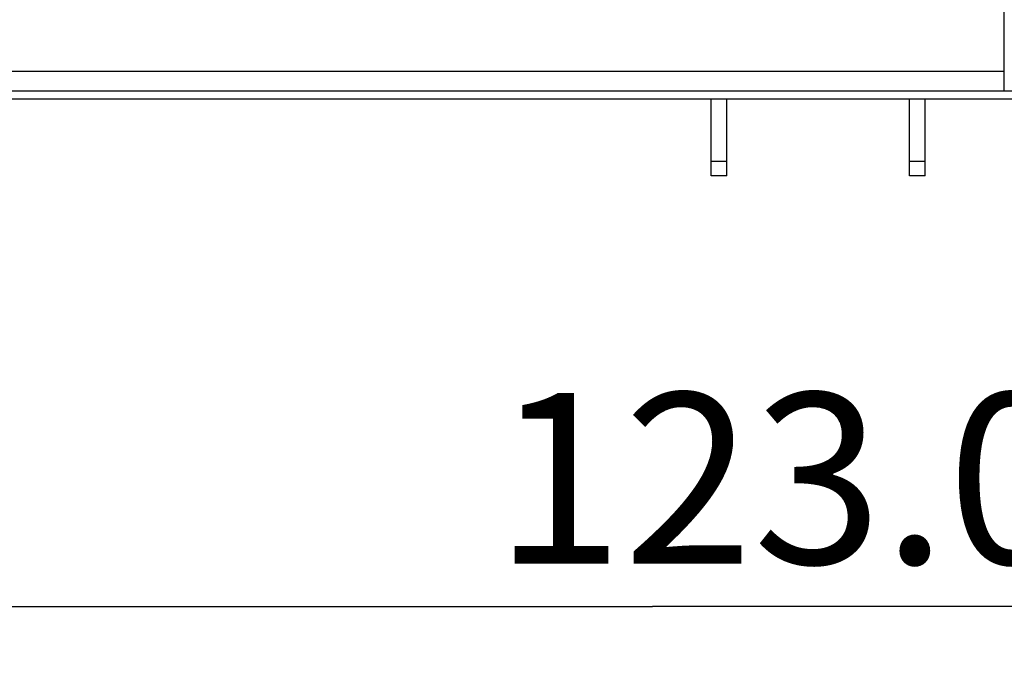
# Model space of a CAD drawing. Units: millimetres. Extents: x 0 to 420, y 0 to 297.
# Drawn here: x 155 to 176, y 93 to 106 of the extents above; entities that cross this region are included whole.
import ezdxf

# ---------------------------------------------------------------- set-up
doc = ezdxf.new("R2010")
doc.units = ezdxf.units.MM
doc.header["$LTSCALE"] = 23.1
doc.layers.get('0').update_dxf_attribs({"linetype": 'CONTINUOUS'})
doc.styles.get("Standard").update_dxf_attribs({"font": 'txt', "width": 0.8})
doc.dimstyles.new('DIMSTYLE_1', dxfattribs={"dimtxt": 3.5, "dimasz": 3.5, "dimexe": 1, "dimexo": 0, "dimgap": 0.875, "dimtad": 1, "dimdec": 1, "dimlfac": 1.25, "dimzin": 0, "dimdsep": 46, "dimtxsty": 'STANDARD', "dimblk": '_FILLED', "dimblk1": '_FILLED', "dimblk2": '_FILLED', "dimcen": 0.09, "dimadec": 1, "dimazin": 0, "dimtp": 0.5, "dimtm": 0.5, "dimtfac": 1, "dimtdec": 1, "dimtofl": 0, "dimtmove": 0, "dimatfit": 3, "dimldrblk": '_FILLED', "dimfxl": 1, "dimtolj": 1, "dimtzin": 0, "dimarcsym": 0})

# ---------------------------------------------------------------- blocks, each defined once
blk = doc.blocks.new('_FILLED')
at = {"color": 0, "linetype": 'BYBLOCK'}
blk.add_solid([(0, 0), (-1, 0.1786), (-1, -0.1786)], dxfattribs=at)
blk = doc.blocks.new('*D1')
at = {"color": 2, "linetype": 'CONTINUOUS'}
for p, q in [((119.118, 106.032), (119.118, 93.027)), ((217.518, 106.004), (217.518, 93.027)), ((119.118, 94.027), (168.318, 94.027)), ((217.518, 94.027), (168.318, 94.027))]:
    blk.add_line(p, q, dxfattribs=at)
at = {"color": 2, "linetype": 'CONTINUOUS', "xscale": 3.5, "yscale": 3.5, "zscale": 3.5, "rotation": 180}
blk.add_blockref('_FILLED', (119.118, 94.027), dxfattribs=at)
at = {"color": 2, "linetype": 'CONTINUOUS', "xscale": 3.5, "yscale": 3.5, "zscale": 3.5}
blk.add_blockref('_FILLED', (217.518, 94.027), dxfattribs=at)
at = {"color": 2, "linetype": 'CONTINUOUS', "insert": (171.038, 98.402), "char_height": 3.5, "width": 14, "attachment_point": 2, "line_spacing_factor": 0.9}
blk.add_mtext('123.0', dxfattribs=at)

msp = doc.modelspace()

# ---------------------------------------------------------------- linework, layer by layer
at = {"color": 6, "linetype": 'CONTINUOUS'}
for p, q in [((175.521, 104.592), (175.521, 115.072)), ((143.31, 104.592), (216.487, 104.592)), ((137.63, 104.432), (216.234, 104.432)), ((169.518, 102.85), (169.518, 104.432)), ((169.838, 102.85), (169.838, 104.432)), ((173.582, 102.85), (173.582, 104.432)), ((173.902, 102.85), (173.902, 104.432)), ((169.838, 102.85), (169.518, 102.85)), ((173.902, 102.85), (173.582, 102.85))]:
    msp.add_line(p, q, dxfattribs=at)
at = {"color": 9, "linetype": 'CONTINUOUS'}
for p, q in [((175.521, 104.992), (143.304, 104.992)), ((169.518, 103.154), (169.838, 103.154)), ((173.582, 103.154), (173.902, 103.154))]:
    msp.add_line(p, q, dxfattribs=at)

# ---------------------------------------------------------------- dimensions: what is measured, and where the dimension line sits
at = {"color": 2, "linetype": 'CONTINUOUS'}
dim = msp.add_linear_dim(base=(217.518, 94.027), p1=(119.118, 106.032), p2=(217.518, 106.004), dimstyle='DIMSTYLE_1', dxfattribs=at)
dim.commit()
dim.dimension.update_dxf_attribs({"geometry": '*D1', "text_midpoint": (171.388, 94.027), "dimtype": 160})

doc.saveas('drawing.dxf')
